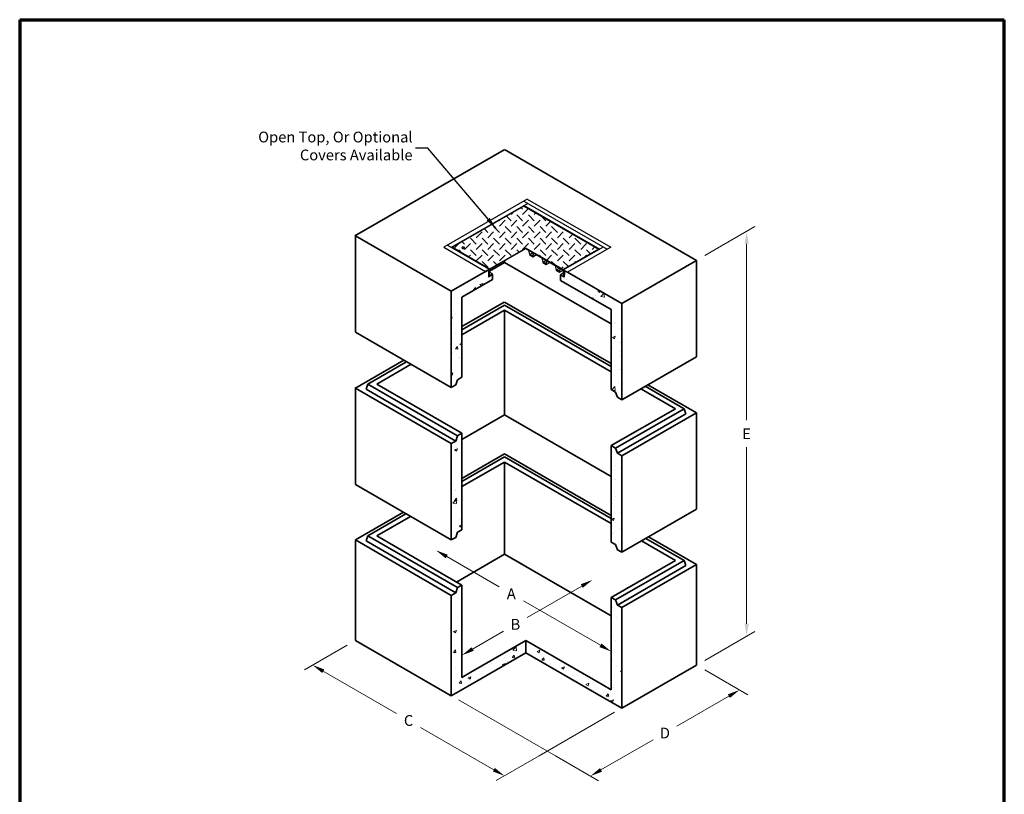
# Model space of a CAD drawing. Units: inches. Extents: x 16 to 256, y 7 to 336.
# Drawn here: x 16 to 256, y 147 to 336 of the extents above; entities that cross this region are included whole.
import ezdxf
from ezdxf.enums import TextEntityAlignment as Align

# ---------------------------------------------------------------- set-up
doc = ezdxf.new("R2010")
doc.units = ezdxf.units.IN
doc.header["$LTSCALE"] = 12
doc.header["$MEASUREMENT"] = 0
for name, color, linetype, lineweight in [('Border', 116, 'Continuous', 70), ('Concrete-Hatching', 8, 'Continuous', 15), ('Concrete-Thick', 1, 'Continuous', 35), ('Covers-Hatching', 152, 'Continuous', 15), ('Covers-Med', 152, 'Continuous', 25), ('Dimensions', 7, 'Continuous', 15), ('Text+Leaders', 7, 'Continuous', 20)]:
    doc.layers.add(name, color=color, linetype=linetype, lineweight=lineweight)
doc.layers.add('TitleBlock', color=116, linetype='Continuous')
doc.layers.add('TXT', color=7, linetype='Continuous')
doc.styles.add('Oldcastle', font='romans.shx')
doc.styles.add('ViewTitles', font='arialbd.ttf')
doc.dimstyles.new('Web', dxfattribs={"dimtxt": 0.082, "dimasz": 0.094, "dimexe": 0.0625, "dimexo": 0.0625, "dimgap": 0.0625, "dimtad": 0, "dimdec": 4, "dimzin": 3, "dimdsep": 46, "dimlunit": 4, "dimtxsty": 'Oldcastle', "dimcen": 0.09, "dimclrd": 256, "dimclre": 256, "dimclrt": 256, "dimadec": 0, "dimazin": 0, "dimtfac": 1, "dimtdec": 4, "dimtofl": 0, "dimtmove": 0, "dimatfit": 3, "dimfxl": 0, "dimtolj": 1, "dimtzin": 0, "dimlwd": -1, "dimlwe": -1, "dimarcsym": 0})
doc.dimstyles.new('Web-Iso', dxfattribs={"dimtxt": 0.082, "dimasz": 0.094, "dimexe": 0.0625, "dimexo": 0.0625, "dimgap": 0.0625, "dimtad": 0, "dimtih": 1, "dimtoh": 1, "dimdec": 4, "dimzin": 3, "dimdsep": 46, "dimlunit": 4, "dimtxsty": 'Oldcastle', "dimcen": 0.09, "dimclrd": 256, "dimclre": 256, "dimclrt": 256, "dimadec": 0, "dimazin": 0, "dimtfac": 1, "dimtdec": 4, "dimtofl": 0, "dimtmove": 0, "dimatfit": 3, "dimfxl": 0, "dimtolj": 1, "dimtzin": 0, "dimlwd": -1, "dimlwe": -1, "dimarcsym": 0})

# ---------------------------------------------------------------- blocks, each defined once
blk = doc.blocks.new('webuv')
at = {"layer": 'Border'}
for p, q in [((0.5, 10.5), (0.5, 0.5)), ((0.5, 10.5), (7.9999, 10.5)), ((7.9999, 0.5), (7.9999, 10.5))]:
    blk.add_line(p, q, dxfattribs=at)
at = {"layer": 'Text+Leaders', "style": 'Oldcastle'}
blk.add_attdef('SCALE', (4.0015, 1.5772), '', height=0.082, dxfattribs=at)
at = {"layer": 'TitleBlock', "color": 7, "style": 'ViewTitles'}
for tag, p in [('PRODUCT-MODEL', (4.0082, 1.2469)), ('PRODUCT-DESCIPTION#1', (6.5066, 1.2654)), ('PRODUCT-DESCIPTION#2', (6.5066, 1.0467)), ('PRODUCT-DESCIPTION#3', (6.5066, 0.8279))]:
    blk.add_attdef(tag, text='', height=0.125, dxfattribs=at).set_placement(p, align=Align.CENTER)
at = {"layer": 'TitleBlock', "color": 7, "style": 'Oldcastle'}
for tag, p in [('FILE-NAME', (3.6278, 0.959)), ('ISSUE-DATE', (3.9596, 0.7612))]:
    blk.add_attdef(tag, p, '', height=0.082, dxfattribs=at)
blk = doc.blocks.new('*D2')
at = {"layer": 'Defpoints', "color": 0}
for p in [(193.19, 284.39), (180.96, 277.33), (180.96, 178.67)]:
    blk.add_point(p, dxfattribs=at)
at = {"layer": 'Dimensions'}
for p, q in [((182.96, 278.48), (195.19, 285.55)), ((193.19, 281.39), (193.19, 238.37)), ((193.19, 188.74), (193.19, 231.75)), ((182.96, 179.82), (195.19, 186.88))]:
    blk.add_line(p, q, dxfattribs=at)
for points in [[(192.69, 281.39), (193.7, 281.39), (193.19, 284.39)], [(192.69, 188.74), (193.7, 188.74), (193.19, 185.73)]]:
    blk.add_solid(points, dxfattribs=at)
at = {"layer": 'Dimensions', "insert": (193.19, 235.06), "char_height": 2.624, "attachment_point": 5, "style": 'Oldcastle'}
blk.add_mtext('\\A1;E', dxfattribs=at)
blk = doc.blocks.new('*D3')
at = {"layer": 'Defpoints', "color": 0}
for p in [(180.96, 178.67), (144.58, 157.67), (155.09, 151.6)]:
    blk.add_point(p, dxfattribs=at)
at = {"layer": 'Dimensions'}
for p, q in [((182.96, 177.51), (193.46, 171.45)), ((188.86, 171.1), (176.15, 163.76)), ((157.69, 153.11), (170.4, 160.44)), ((146.58, 156.51), (157.09, 150.45))]:
    blk.add_line(p, q, dxfattribs=at)
for points in [[(188.6, 171.53), (189.11, 170.66), (191.46, 172.6)], [(157.44, 153.54), (157.94, 152.67), (155.09, 151.6)]]:
    blk.add_solid(points, dxfattribs=at)
at = {"layer": 'Dimensions', "insert": (173.27, 162.1), "char_height": 2.624, "attachment_point": 5, "style": 'Oldcastle'}
blk.add_mtext('\\A1;D', dxfattribs=at)
blk = doc.blocks.new('*D4')
at = {"layer": 'Defpoints', "color": 0}
for p in [(97.82, 184.67), (87.41, 178.66), (144.58, 157.67)]:
    blk.add_point(p, dxfattribs=at)
at = {"layer": 'Dimensions'}
for p, q in [((95.82, 183.51), (85.41, 177.5)), ((90.01, 177.15), (107.85, 166.85)), ((131.57, 153.16), (113.73, 163.46)), ((142.58, 156.51), (132.17, 150.5))]:
    blk.add_line(p, q, dxfattribs=at)
for points in [[(90.26, 177.59), (89.76, 176.72), (87.41, 178.66)], [(131.82, 153.59), (131.32, 152.73), (134.17, 151.66)]]:
    blk.add_solid(points, dxfattribs=at)
at = {"layer": 'Dimensions', "insert": (110.79, 165.16), "char_height": 2.624, "attachment_point": 5, "style": 'Oldcastle'}
blk.add_mtext('\\A1;C', dxfattribs=at)
blk = doc.blocks.new('*D5')
at = {"layer": 'Defpoints', "color": 0}
for p in [(117.48, 206.63), (117.48, 206.63), (160.17, 181.98)]:
    blk.add_point(p, dxfattribs=at)
at = {"layer": 'Dimensions'}
for p, q in [((120.09, 205.12), (132.83, 197.77)), ((157.57, 183.49), (138.83, 194.3))]:
    blk.add_line(p, q, dxfattribs=at)
for points in [[(120.34, 205.56), (119.84, 204.69), (117.48, 206.63)], [(157.82, 183.92), (157.32, 183.05), (160.17, 181.98)]]:
    blk.add_solid(points, dxfattribs=at)
at = {"layer": 'Dimensions', "insert": (135.83, 196.04), "char_height": 2.624, "attachment_point": 5, "style": 'Oldcastle'}
blk.add_mtext('\\A1;A', dxfattribs=at)
blk = doc.blocks.new('*D6')
at = {"layer": 'Defpoints', "color": 0}
for p in [(155.61, 199.43), (123.8, 181.07), (123.8, 181.07)]:
    blk.add_point(p, dxfattribs=at)
at = {"layer": 'Dimensions'}
for p, q in [((153, 197.93), (139.7, 190.25)), ((126.41, 182.57), (133.96, 186.93))]:
    blk.add_line(p, q, dxfattribs=at)
for points in [[(152.75, 198.37), (153.25, 197.5), (155.61, 199.43)], [(126.15, 183.01), (126.66, 182.14), (123.8, 181.07)]]:
    blk.add_solid(points, dxfattribs=at)
at = {"layer": 'Dimensions', "insert": (136.83, 188.59), "char_height": 2.624, "attachment_point": 5, "style": 'Oldcastle'}
blk.add_mtext('\\A1;B', dxfattribs=at)

msp = doc.modelspace()

# ---------------------------------------------------------------- hatches: boundary and pattern name
at = {"layer": 'Concrete-Hatching'}
h = msp.add_hatch(dxfattribs=at)
h.set_pattern_fill('AR-CONC', color=256, style=0)
h.paths.add_polyline_path([(123.80024, 268.32923), (131.27806, 272.64655), (131.27806, 273.89655), (130.30378, 273.33405), (130.30378, 274.95905), (129.54601, 274.52155), (129.54601, 274.64655), (121.20216, 269.82923), (121.20216, 246.32923), (122.28469, 246.95423), (122.71771, 248.20423), (123.80024, 248.82923)])
h.paths.add_polyline_path([(160.17331, 245.82923), (161.25584, 245.20423), (161.68885, 243.95423), (162.77138, 243.32923), (162.77138, 266.82923), (149.56449, 274.45423), (149.56449, 274.32923), (148.80672, 274.76673), (148.80672, 273.89173), (148.69847, 273.95423), (148.69847, 273.20423), (147.83244, 273.70423), (147.83244, 272.45423), (160.17331, 265.32923)])
h.paths.add_polyline_path([(160.17331, 208.66564), (161.25584, 208.04064), (161.68885, 206.79064), (162.77138, 206.16564), (162.77138, 229.66564), (161.68885, 230.29064), (161.25584, 231.54064), (160.17331, 232.16564)])
h.paths.add_polyline_path([(121.20216, 209.16564), (122.28469, 209.79064), (122.71771, 211.04064), (123.80024, 211.66564), (123.80024, 235.16564), (122.71771, 234.54064), (122.28469, 233.29064), (121.20216, 232.66564)])
h.paths.add_polyline_path([(121.20216, 171.16564), (126.29006, 174.10314), (139.3887, 181.66564), (139.3887, 184.66564), (125.9653, 176.91564), (123.80024, 175.66564), (123.80024, 198.16564), (122.71771, 197.54064), (122.28469, 196.29064), (121.20216, 195.66564)])
h.paths.add_polyline_path([(157.68348, 171.10314), (162.77138, 168.16564), (162.77138, 192.66564), (161.68885, 193.29064), (161.25584, 194.54064), (160.17331, 195.16564), (160.17331, 172.66564), (158.00824, 173.91564), (139.3887, 184.66564), (139.3887, 181.66564)])
at = {"layer": 'Covers-Hatching'}
h = msp.add_hatch(dxfattribs=at)
h.set_pattern_fill('CHECKP', color=256, style=0)
h.set_pattern_definition([(45, (0, 0), (2e-16, 2.828427), [2, -2]), (135, (0, 1.3), (-2.828427, 2e-16), [2, -2])])
h.paths.add_polyline_path([(138.85578, 290.52155), (121.53527, 280.52155), (130.62854, 275.27155), (139.3887, 280.32923), (148.48196, 275.07923), (157.04232, 280.02155)])
h.paths.add_polyline_path([(124.38575, 280.44132, -0.100645411), (124.3915, 280.3995, 0.012627172), (124.39171, 280.40484, 0.005682851), (124.39171, 280.40725, 0.082182616)], flags=16)
h.paths.add_polyline_path([(123.77935, 280.40549, -611.718989126), (123.77935, 280.4048, -0.001617533), (123.77935, 280.40549, -0.00145768), (123.77934, 280.40611, -0.09321127), (123.78652, 280.4446, 0.094664456)], flags=16)

# ---------------------------------------------------------------- linework, layer by layer
at = {"layer": 'Concrete-Thick'}
for p, q in [((134.09264, 304.27155), (97.71958, 283.27155)), ((180.95792, 277.32923), (134.19254, 304.32923)), ((97.81948, 283.32923), (97.81948, 259.82923)), ((97.81948, 283.32923), (121.20216, 269.82923)), ((134.19254, 276.82923), (130.52029, 274.70905)), ((134.19254, 276.82923), (134.19254, 277.20423)), ((134.19254, 276.82923), (160.17331, 261.82923)), ((162.77138, 266.82923), (180.95792, 277.32923)), ((180.95792, 277.32923), (180.95792, 253.82923)), ((121.20216, 269.82923), (129.54601, 274.64655)), ((131.27806, 273.89655), (131.27806, 272.64655)), ((147.83244, 273.70423), (147.83244, 272.45423)), ((162.77138, 266.82923), (149.56449, 274.45423)), ((149.56449, 274.32923), (149.56449, 274.45423)), ((131.27806, 272.64655), (123.80024, 268.32923)), ((160.17331, 265.32923), (147.83244, 272.45423)), ((121.20216, 246.32923), (121.20216, 269.82923)), ((123.80024, 268.32923), (123.80024, 248.82923)), ((134.09264, 267.10796), (123.80024, 261.16564)), ((134.19254, 266.41564), (123.80024, 260.41564)), ((160.17331, 252.16564), (134.19254, 267.16564)), ((160.17331, 251.41564), (134.19254, 266.41564)), ((162.77138, 243.32923), (162.77138, 266.82923)), ((123.80024, 259.16564), (134.19254, 265.16564)), ((134.19254, 265.16564), (134.19254, 239.66564)), ((160.17331, 250.16564), (134.19254, 265.16564)), ((160.17331, 265.32923), (160.17331, 245.82923)), ((97.81948, 259.82923), (121.20216, 246.32923)), ((109.65249, 252.99743), (97.71958, 246.10796)), ((100.85057, 247.16564), (110.16034, 252.54064)), ((100.85057, 247.16564), (110.16034, 252.54064)), ((111.38454, 251.99743), (103.01563, 247.16564)), ((162.77138, 243.32923), (180.95792, 253.82923)), ((122.71771, 248.20423), (122.28469, 246.95423)), ((122.71771, 248.20423), (123.80024, 248.82923)), ((97.81948, 246.16564), (97.81948, 222.66564)), ((97.81948, 246.16564), (121.20216, 232.66564)), ((100.41755, 245.91564), (100.85057, 247.16564)), ((122.28469, 233.29064), (100.41755, 245.91564)), ((122.71771, 234.54064), (100.85057, 247.16564)), ((123.80024, 235.16564), (103.01563, 247.16564)), ((121.20216, 246.32923), (122.28469, 246.95423)), ((121.20216, 246.32923), (122.28469, 246.95423)), ((161.25584, 245.20423), (160.17331, 245.82923)), ((161.68885, 243.95423), (161.25584, 245.20423)), ((175.81993, 241.13206), (167.53452, 245.91564)), ((177.92683, 241.16564), (168.47538, 246.62243)), ((180.95792, 240.16564), (169.1249, 246.99743)), ((162.77138, 243.32923), (161.68885, 243.95423)), ((175.81993, 241.13206), (160.17331, 232.16564)), ((161.25584, 231.54064), (177.92683, 241.16564)), ((162.77138, 229.66564), (180.95792, 240.16564)), ((178.35984, 239.91564), (177.92683, 241.16564)), ((180.95792, 240.16564), (180.95792, 216.66564)), ((134.19254, 239.66564), (123.80024, 233.66564)), ((134.19254, 239.66564), (160.17331, 224.66564)), ((161.68885, 230.29064), (178.35984, 239.91564)), ((121.20216, 232.66564), (122.28469, 233.29064)), ((121.20216, 232.66564), (122.28469, 233.29064)), ((122.71771, 234.54064), (122.28469, 233.29064)), ((122.71771, 234.54064), (123.80024, 235.16564)), ((123.80024, 235.16564), (123.80024, 211.66564)), ((121.20216, 209.16564), (121.20216, 232.66564)), ((160.17331, 232.16564), (160.17331, 208.66564)), ((161.25584, 231.54064), (160.17331, 232.16564)), ((161.68885, 230.29064), (161.25584, 231.54064)), ((123.80024, 224.16564), (134.19254, 230.16564)), ((134.19254, 229.41564), (123.80024, 223.41564)), ((123.80024, 222.16564), (134.19254, 228.16564)), ((134.19254, 230.16564), (160.17331, 215.16564)), ((160.17331, 214.41564), (134.19254, 229.41564)), ((160.17331, 213.16564), (134.19254, 228.16564)), ((134.19254, 228.16564), (134.19254, 205.66564)), ((162.77138, 229.66564), (161.68885, 230.29064)), ((162.77138, 229.66564), (161.68885, 230.29064)), ((162.77138, 206.16564), (162.77138, 229.66564)), ((97.81948, 222.66564), (121.20216, 209.16564)), ((162.77138, 206.16564), (180.95792, 216.66564)), ((97.81948, 209.16564), (109.51082, 215.91564)), ((100.85057, 210.16564), (110.16034, 215.54064)), ((103.01563, 210.16564), (111.24287, 214.91564)), ((122.71771, 211.04064), (123.80024, 211.66564)), ((121.20216, 195.66564), (97.81948, 209.16564)), ((97.81948, 209.16564), (97.81948, 184.66564)), ((100.41755, 208.91564), (100.85057, 210.16564)), ((122.28469, 196.29064), (100.41755, 208.91564)), ((122.71771, 197.54064), (100.85057, 210.16564)), ((123.80024, 198.16564), (103.01563, 210.16564)), ((121.20216, 209.16564), (122.28469, 209.79064)), ((121.20216, 209.16564), (122.28469, 209.79064)), ((122.71771, 211.04064), (122.28469, 209.79064)), ((175.81993, 204.13206), (167.53452, 208.91564)), ((177.92683, 204.16564), (168.61705, 209.54064)), ((169.26657, 209.91564), (180.95792, 203.16564)), ((161.25584, 208.04064), (160.17331, 208.66564)), ((161.68885, 206.79064), (161.25584, 208.04064)), ((162.77138, 206.16564), (161.68885, 206.79064)), ((162.77138, 206.16564), (161.68885, 206.79064)), ((122.5012, 198.91564), (134.19254, 205.66564)), ((134.19254, 205.66564), (160.17331, 190.66564)), ((134.19254, 205.66564), (138.52267, 203.16564)), ((175.81993, 204.13206), (160.17331, 195.16564)), ((161.25584, 194.54064), (177.92683, 204.16564)), ((178.35984, 202.91564), (177.92683, 204.16564)), ((161.68885, 193.29064), (178.35984, 202.91564)), ((180.95792, 203.16564), (162.77138, 192.66564)), ((180.95792, 203.16564), (162.77138, 192.66564)), ((180.95792, 203.16564), (180.95792, 178.66564)), ((122.71771, 197.54064), (122.28469, 196.29064)), ((122.71771, 197.54064), (123.80024, 198.16564)), ((123.80024, 175.66564), (123.80024, 198.16564)), ((121.20216, 195.66564), (122.28469, 196.29064)), ((121.20216, 195.66564), (122.28469, 196.29064)), ((121.20216, 195.66564), (121.20216, 171.16564)), ((160.17331, 172.66564), (160.17331, 195.16564)), ((161.25584, 194.54064), (160.17331, 195.16564)), ((161.68885, 193.29064), (161.25584, 194.54064)), ((162.77138, 192.66564), (161.68885, 193.29064)), ((162.77138, 192.66564), (161.68885, 193.29064)), ((162.77138, 168.16564), (162.77138, 192.66564)), ((121.20216, 171.16564), (97.81948, 184.66564)), ((125.9653, 176.91564), (139.3887, 184.66564)), ((158.00824, 173.91564), (139.3887, 184.66564)), ((139.3887, 181.66564), (139.3887, 184.66564)), ((126.29006, 174.10314), (139.3887, 181.66564)), ((157.68348, 171.10314), (139.3887, 181.66564)), ((180.95792, 178.66564), (162.77138, 168.16564)), ((123.80024, 175.66564), (125.9653, 176.91564)), ((121.20216, 171.16564), (126.29006, 174.10314)), ((160.17331, 172.66564), (158.00824, 173.91564)), ((157.68348, 171.10314), (162.77138, 168.16564))]:
    msp.add_line(p, q, dxfattribs=at)
at = {"layer": 'Covers-Med'}
for p, q in [((139.72181, 292.27155), (119.37021, 280.52155)), ((139.83006, 291.20905), (121.21052, 280.45905)), ((138.85578, 290.52155), (121.53527, 280.52155)), ((138.85578, 291.77155), (159.20738, 280.02155)), ((138.85578, 290.64655), (157.25882, 280.02155)), ((138.85578, 290.52155), (157.04232, 280.02155)), ((138.96404, 290.70905), (157.36708, 280.08405)), ((139.72181, 292.27155), (160.07341, 280.52155)), ((120.23624, 281.02155), (130.41204, 275.14655)), ((119.37021, 280.52155), (129.54601, 274.64655)), ((121.31877, 280.52155), (130.52029, 275.20905)), ((121.53527, 280.52155), (130.62854, 275.27155)), ((130.62854, 275.27155), (139.3887, 280.32923)), ((130.62854, 275.14655), (139.3887, 280.20423)), ((148.48196, 275.07923), (139.3887, 280.32923)), ((139.3887, 280.32923), (139.3887, 280.20423)), ((139.3887, 280.20423), (148.48196, 274.95423)), ((140.31258, 278.79582), (141.07035, 279.23332)), ((141.09742, 278.2177), (141.96344, 278.7177)), ((157.04232, 280.02155), (148.48196, 275.07923)), ((158.2331, 280.58405), (148.59022, 275.01673)), ((160.07341, 280.52155), (149.56449, 274.45423)), ((143.56739, 276.91666), (144.32516, 277.35416)), ((144.35223, 276.33853), (145.21825, 276.83853)), ((130.52029, 275.20905), (129.54601, 274.64655)), ((129.54601, 274.52155), (130.30378, 274.95905)), ((129.54601, 274.64655), (129.54601, 274.52155)), ((130.30378, 274.95905), (130.30378, 273.33405)), ((130.30378, 273.33405), (131.27806, 273.89655)), ((130.41204, 275.14655), (130.41204, 273.39655)), ((130.62854, 275.14655), (130.52029, 275.20905)), ((130.52029, 273.58405), (130.52029, 275.20905)), ((131.27806, 274.02155), (130.52029, 274.45905)), ((131.27806, 274.02155), (130.52029, 273.58405)), ((130.62854, 275.27155), (130.62854, 275.14655)), ((131.27806, 273.89655), (131.27806, 274.02155)), ((146.8222, 275.03749), (147.57997, 275.47499)), ((147.60703, 274.45937), (148.47306, 274.95937)), ((148.59022, 274.26673), (147.83244, 273.82923)), ((147.83244, 273.70423), (147.83244, 273.82923)), ((147.83244, 273.82923), (148.59022, 273.39173)), ((148.69847, 273.20423), (147.83244, 273.70423)), ((148.48196, 275.07923), (148.48196, 274.95423)), ((148.48196, 274.95423), (148.59022, 275.01673)), ((148.59022, 275.01673), (148.69847, 274.95423)), ((148.59022, 273.39173), (148.59022, 275.01673)), ((148.69847, 273.95423), (148.69847, 274.95423)), ((148.69847, 274.95423), (148.69847, 273.20423)), ((148.69847, 274.95423), (149.56449, 274.45423)), ((148.80672, 273.89173), (148.69847, 273.95423)), ((149.56449, 274.32923), (148.80672, 274.76673)), ((148.80672, 274.76673), (148.80672, 273.89173)), ((149.56449, 274.45423), (149.56449, 274.32923))]:
    msp.add_line(p, q, dxfattribs=at)
for points in [[(124.08553, 280.58305, 0.058751868), (123.96259, 280.56855, 0.072341084), (123.86902, 280.53127, 0.106617054), (123.7992, 280.46803, 0.15685122), (123.77934, 280.40627, 0.15685122), (123.7992, 280.34452, 0.106617054), (123.86902, 280.28127, 0.072341084), (123.96259, 280.24399, 0.058751868), (124.08553, 280.22949, 0.058751868)], [(124.08553, 280.22949, 0.058751868), (124.20847, 280.24399, 0.072341084), (124.30204, 280.28127, 0.106617054), (124.37185, 280.34452, 0.15685122), (124.39172, 280.40627, 0.15685122), (124.37185, 280.46803, 0.106617054), (124.30204, 280.53127, 0.072341084), (124.20847, 280.56855, 0.058751868), (124.08553, 280.58305, 0.058751868)]]:
    msp.add_lwpolyline(points, format="xyb", dxfattribs=at)
for points in [[(140.01489, 279.8427), (140.23139, 278.7177), (141.09742, 278.2177), (141.31392, 279.0927), (141.20567, 279.1552), (141.01623, 278.38957), (140.31258, 278.79582), (140.12314, 279.7802)], [(143.26969, 277.96353), (143.4862, 276.83853), (144.35223, 276.33853), (144.56873, 277.21353), (144.46048, 277.27603), (144.27104, 276.51041), (143.56739, 276.91666), (143.37795, 277.90103)], [(146.5245, 276.08437), (146.74101, 274.95937), (147.60703, 274.45937), (147.82354, 275.33437), (147.71529, 275.39687), (147.52584, 274.63124), (146.8222, 275.03749), (146.63276, 276.02187)]]:
    msp.add_lwpolyline(points, dxfattribs=at)
at = {"layer": 'Dimensions'}
for p, q in [((122.95216, 170.15528), (146.58485, 156.51094)), ((161.02138, 167.15528), (142.58485, 156.51094))]:
    msp.add_line(p, q, dxfattribs=at)

# ---------------------------------------------------------------- block references
at = {"layer": 'Border', "xscale": 32, "yscale": 32, "zscale": 32}
msp.add_blockref('webuv', (0, 0), dxfattribs=at)

# ---------------------------------------------------------------- texts
at = {"layer": 'TXT', "insert": (111.75545, 301.71001), "char_height": 2.624, "attachment_point": 9, "style": 'Oldcastle'}
msp.add_mtext('\\A1;Open Top, Or Optional\\PCovers Available', dxfattribs=at)

# ---------------------------------------------------------------- dimensions: what is measured, and where the dimension line sits
at = {"layer": 'Dimensions'}
for p1, p2, distance, text, picture, middle in [((180.95792, 178.66564), (180.95792, 277.32923), -12.23586, 'E', '*D2', (193.19377, 235.06181)), ((144.58485, 157.66564), (97.81948, 184.66564), 10.41033, 'C', '*D4', (110.79183, 165.15523)), ((180.95792, 178.66564), (144.58485, 157.66564), 10.50224, 'D', '*D3', (173.27362, 162.10217))]:
    dim = msp.add_aligned_dim(p1=p1, p2=p2, distance=distance, text=text, dimstyle='Web-Iso', override={"dimscale": 32}, dxfattribs=at)
    dim.commit()
    dim.dimension.update_dxf_attribs({"geometry": picture, "text_midpoint": middle})
for base, p1, p2, angle, text, picture, middle in [((117.48465, 206.62753), (160.17331, 181.98123), (117.48465, 206.62753), 150, 'A', '*D5', (135.82936, 196.03621)), ((123.80024, 181.07009), (155.60913, 199.43496), (123.80024, 181.07009), 210, 'B', '*D6', (136.83002, 188.59284))]:
    dim = msp.add_linear_dim(base=base, p1=p1, p2=p2, angle=angle, text=text, dimstyle='Web-Iso', override={"dimscale": 32}, dxfattribs=at)
    dim.commit()
    dim.dimension.update_dxf_attribs({"geometry": picture, "text_midpoint": middle, "dimtype": 161})

# ---------------------------------------------------------------- leaders
at = {"layer": 'TXT', "annotation_type": 0, "has_hookline": 1, "hookline_direction": 1, "text_width": 44.8579}
msp.add_leader([(132.12705, 285.07925), (115.48874, 304.69711), (112.48074, 304.69711)], dimstyle='Web', override={"dimscale": 32, "dimgap": 0.0625, "dimtad": 0}, dxfattribs=at)

doc.saveas('drawing.dxf')
